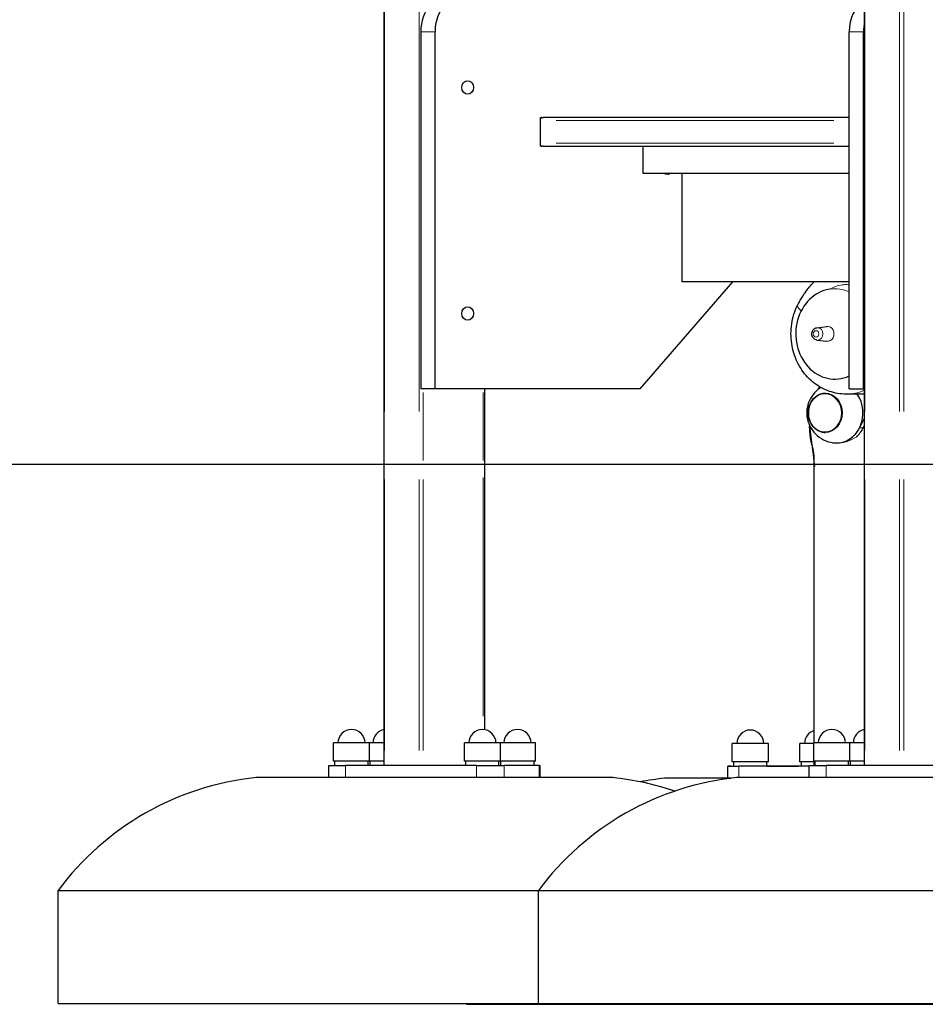
# Model space of a CAD drawing. Units: millimetres. Extents: x 832 to 14503, y -5236 to 12349.
# Drawn here: x 3931 to 4532, y 7772 to 8425 of the extents above; entities that cross this region are included whole.
import ezdxf

# ---------------------------------------------------------------- set-up
doc = ezdxf.new("R2010")
doc.units = ezdxf.units.MM
doc.header["$LTSCALE"] = 50
doc.layers.add('Widoczne (ISO)', color=7, linetype='Continuous', lineweight=25)
doc.layers.add('Widoczne wąskie (ISO)', color=7, linetype='Continuous', lineweight=15)

msp = doc.modelspace()

# ---------------------------------------------------------------- linework, layer by layer
at = {"layer": 'Widoczne (ISO)'}
for p, q in [((4172.884394150676, 8130.129828569547), (4172.884394150675, 8830.129828569543)), ((4491.884301538049, 8130.129828569546), (4491.88430153805, 8830.129828569541)), ((4197.152336207769, 8417.129828569543), (4197.15233620777, 8180.129828569543)), ((4206.652333449712, 8180.129828569543), (4206.652333449712, 8417.129828569543)), ((4481.652253611241, 8180.129828569543), (4481.652253611241, 8417.129828569543)), ((4491.152250853185, 8180.129828569543), (4491.152250853185, 8417.129828569543)), ((4276.800397944752, 8360.129828569545), (4278.532448919941, 8360.129828569545)), ((4276.800397944752, 8341.129828569545), (4276.800397944752, 8360.129828569545)), ((4481.652253611239, 8360.129828569543), (4278.53244891994, 8360.129828569543)), ((4278.532448919941, 8341.129828569545), (4276.800397944752, 8341.129828569545)), ((4278.532448919941, 8341.129828569543), (4481.652253611239, 8341.129828569543)), ((4344.783398720809, 8323.129828569543), (4344.783398720809, 8341.129828569545)), ((4481.65225361124, 8323.129828569543), (4344.783398720808, 8323.129828569543)), ((4361.775989608599, 8322.59105441508), (4359.775990189242, 8322.59105441508)), ((4360.188161433105, 8323.129828569543), (4361.775989608599, 8322.59105441508)), ((4361.775989608599, 8322.59105441508), (4362.265544038165, 8323.129828569543)), ((4370.764163348602, 8251.129828569545), (4370.764163348602, 8323.129828569543)), ((4404.106144620934, 8251.129828569545), (4342.618335001827, 8180.129828569545)), ((4481.65225361124, 8251.129828569545), (4370.764163348602, 8251.129828569545)), ((4460.22892708961, 8220.684372884436), (4466.835918558995, 8221.515128874033)), ((4460.228927089609, 8212.498358112576), (4466.835918558995, 8211.667602122978)), ((4461.405041617089, 8180.029715123041), (4462.120809397701, 8181.462274015731)), ((4206.652333449712, 8180.129828569543), (4197.15233620777, 8180.129828569543)), ((4342.618335001827, 8180.129828569545), (4206.652333449713, 8180.129828569543)), ((4239.721559902558, 8130.129828569547), (4239.721559902558, 8180.129828569545)), ((4491.884301538049, 8176.597668667464), (4479.672192925943, 8176.597540446503)), ((4481.652253611241, 8180.129828569543), (4491.152250853185, 8180.129828569543)), ((4491.884301538051, 8180.129828569543), (4491.152250853185, 8180.129828569543)), ((4491.884301538049, 8160.989356474397), (4488.491696778697, 8154.199296556864)), ((4490.991764862073, 8154.199322806314), (4491.88430153805, 8155.985672215794)), ((4473.489391893305, 8144.194045055576), (4474.316979046283, 8144.194053744821)), ((3215.614012641002, 8130.129828569546), (4925.974829998864, 8130.129828569546)), ((4925.974829998864, 8130.029828569546), (3215.614012641002, 8130.029828569546)), ((4172.884394150676, 7930.129828569545), (4172.884394150676, 8130.029828569546)), ((4239.721559902559, 7953.986683556212), (4239.721559902559, 8130.029828569546)), ((4491.88430153805, 7930.129828569543), (4491.88430153805, 8130.029828569544)), ((4163.189452480446, 7945.129828569543), (4139.189452480447, 7945.129828569543)), ((4139.189452480447, 7933.129828569544), (4139.189452480447, 7945.129828569543)), ((4163.189452480446, 7933.129828569544), (4163.189452480446, 7945.129828569543)), ((4172.884394150676, 7945.129828569544), (4163.189452480446, 7945.129828569544)), ((4250.122772942031, 7945.129828569543), (4226.122772942032, 7945.129828569543)), ((4226.122772942032, 7933.129828569544), (4226.122772942032, 7945.129828569543)), ((4250.122772942032, 7933.129828569544), (4250.122772942032, 7945.129828569543)), ((4273.416501572787, 7945.129828569544), (4250.122772942031, 7945.129828569544)), ((4273.416501572787, 7933.129828569545), (4273.416501572787, 7945.129828569544)), ((4428.009903801886, 7944.696828569545), (4404.009903801887, 7944.696828569545)), ((4404.009903801887, 7932.696828569546), (4404.009903801887, 7944.696828569545)), ((4428.009903801887, 7932.696828569546), (4428.009903801887, 7944.696828569545)), ((4458.18935986782, 7944.696828569545), (4449.009903801888, 7944.696828569545)), ((4449.009903801888, 7932.696828569546), (4449.009903801888, 7944.696828569545)), ((4482.18935986782, 7945.129828569543), (4458.189359867821, 7945.129828569543)), ((4458.189359867821, 7933.129828569544), (4458.189359867821, 7945.129828569543)), ((4491.88430153805, 7945.129828569543), (4482.18935986782, 7945.129828569543)), ((4482.18935986782, 7933.129828569544), (4482.18935986782, 7945.129828569543)), ((4163.189452480446, 7933.129828569544), (4139.189452480447, 7933.129828569544)), ((4140.189452480447, 7930.129828569545), (4140.189452480447, 7933.129828569545)), ((4162.189452480447, 7930.129828569545), (4162.189452480447, 7933.129828569545)), ((4172.884394150676, 7933.129828569545), (4163.189452480446, 7933.129828569545)), ((4163.483181111203, 7930.129828569545), (4163.483181111203, 7933.129828569545)), ((4250.122772942031, 7933.129828569544), (4226.122772942032, 7933.129828569544)), ((4227.122772942031, 7930.129828569544), (4227.122772942031, 7933.129828569544)), ((4249.122772942031, 7930.129828569544), (4249.122772942031, 7933.129828569544)), ((4273.416501572787, 7933.129828569545), (4250.122772942031, 7933.129828569545)), ((4250.416501572789, 7930.129828569545), (4250.416501572789, 7933.129828569545)), ((4272.416501572788, 7930.129828569545), (4272.416501572788, 7933.129828569545)), ((4428.009903801886, 7932.696828569546), (4404.009903801887, 7932.696828569546)), ((4405.009903801886, 7929.699245139162), (4405.009903801886, 7932.696828569547)), ((4427.009903801887, 7929.697407870322), (4427.009903801887, 7932.696828569547)), ((4458.46977446058, 7932.696828569546), (4449.009903801888, 7932.696828569546)), ((4450.009903801885, 7929.699717770003), (4450.009903801885, 7932.696828569547)), ((4482.18935986782, 7933.129828569544), (4458.189359867821, 7933.129828569544)), ((4459.189359867821, 7930.129828569545), (4459.189359867821, 7933.129828569545)), ((4481.189359867821, 7930.129828569545), (4481.189359867821, 7933.129828569545)), ((4491.88430153805, 7933.129828569544), (4482.18935986782, 7933.129828569544)), ((4482.483088498577, 7930.129828569544), (4482.483088498577, 7933.129828569544)), ((4136.189452480446, 7930.129828569544), (4147.307164375319, 7930.129828569544)), ((4136.189452480446, 7922.129828569544), (4136.189452480446, 7930.129828569544)), ((4234.240484836904, 7930.129828569544), (4147.30716437532, 7930.129828569544)), ((4234.240484836904, 7930.129828569544), (4252.611659685629, 7930.129828569544)), ((4275.905388316385, 7930.129828569544), (4252.61165968563, 7930.129828569544)), ((4275.905388316385, 7930.129828569544), (4276.416501572787, 7930.129828569544)), ((4276.416501572788, 7922.129828569544), (4276.416501572788, 7930.129828569544)), ((4400.99747855792, 7921.699580555754), (4400.998146655676, 7929.699580516072)), ((4403.00788353301, 7929.699819787012), (4405.009903801887, 7929.699840807211)), ((4455.189359867819, 7929.692886494175), (4408.497942353239, 7929.698249084428)), ((4427.009903801887, 7929.700071796077), (4448.00910903379, 7929.700292277103)), ((4455.18935986782, 7930.129828569544), (4466.307071762693, 7930.129828569544)), ((4455.189359867819, 7922.129828569544), (4455.189359867819, 7930.129828569544)), ((4553.240392224277, 7930.129828569544), (4466.307071762693, 7930.129828569544)), ((4324.659251267715, 7922.129828569545), (4087.946702785518, 7922.129828569545)), ((4403.118392016649, 7921.696828569547), (4359.124772731087, 7921.696828569547)), ((4643.659158655089, 7922.129828569544), (4406.946610172892, 7922.129828569544)), ((3956.302977026617, 7847.129828569545), (4275.302884413992, 7847.129828569544)), ((3956.302977026617, 7772.129828569544), (3956.302977026617, 7847.129828569545)), ((4275.302884413992, 7847.129828569543), (4775.302884413992, 7847.129828569545)), ((4275.302884413992, 7772.129828569542), (4275.302884413992, 7847.129828569543)), ((3956.302977026617, 7772.129828569544), (4275.302884413991, 7772.129828569543)), ((4227.481046972186, 7771.696828569546), (4227.481046972186, 7772.129828569542)), ((4227.481046972186, 7771.696828569546), (4727.481046972186, 7771.696828569546)), ((4275.302884413992, 7772.129828569542), (4775.302884413992, 7772.129828569544))]:
    msp.add_line(p, q, dxfattribs=at)
for centre, radius, start, end in [((4277.630525527881, 8358.129828569543), 2.000000000000004, 90, 114.5233338057233), ((4277.630525527881, 8343.129828569543), 2.000000000000005, 245.4766661942766, 270), ((4151.189452480447, 7945.129828569543), 9.000000000000004, 0, 180), ((4174.483181111203, 7945.129828569544), 9.000000000000004, 100.2325009643461, 180), ((4238.122772942031, 7945.129828569543), 9.000000000000004, 0, 180), ((4261.416501572788, 7945.129828569544), 9.000000000000004, 0, 180), ((4416.009903801886, 7944.696828569545), 9.000000000000005, 0, 180), ((4461.009903801887, 7944.696828569545), 9.000000000000005, 106.3901741585207, 180), ((4470.189359867821, 7945.129828569543), 9.000000000000004, 0, 180), ((4493.483088498578, 7945.129828569543), 9.000000000000004, 100.2325009643461, 180), ((4107.124839906068, 7735.433606042789), 187.6786627434623, 95.86506565575262, 143.476952692668), ((4426.124747293443, 7735.433606042788), 187.6786627434622, 95.86506565575284, 143.4769526926684), ((4305.481114147165, 7735.433606042789), 187.6786627434624, 71.25177717598217, 84.1349343442471), ((4378.302909851637, 7735.00060604279), 187.6786627434624, 95.86506565575262, 100.8462196946837)]:
    msp.add_arc(centre, radius, start, end, dxfattribs=at)
for centre, major_axis, ratio, start_param, end_param in [((4218.802973397596, 8417.129828569543), (-2.741017357729125e-13, 25.00000000000017), 0.8660254875930816, 0, 1.570796326794817), ((4228.30297063954, 8417.129828569543), (2.489441655405958e-13, 25.00000000000028), 0.8660254875930814, 0, 1.570796326794905), ((4503.302890801069, 8417.129828569543), (7.412226608944849e-13, 25.00000000000114), 0.8660254875930813, 0.5555397953810051, 1.570796326794922), ((4512.802888043016, 8417.129828569543), (1.295035968167607e-12, 25.00000000000512), 0.8660254875930815, 1.310011940781385, 1.57079632679487), ((4472.177293130225, 8216.591365498505), (-4.336808689942018e-16, 30.00000000000029), 0.866025403784433, 0.1401901520742035, 3.514894008208827), ((4473.489181903428, 8164.194045054474), (0.0002099898771647582, -19.99999999889775), 0.8660175420346269, 6.235825004874104, 8.5229429684113), ((4473.489181903428, 8164.194045054473), (0.0002099898771682277, -19.99999999889772), 0.8660175420346263, 6.235825004874052, 7.330676934726347), ((4475.989249986805, 8164.194071303923), (-0.000209989878950656, 19.99999999889774), 0.8660175420346263, 3.802407420613758, 4.189084281136461), ((4415.998146603369, 7929.698327832776), (-14.99999994769278, 0.001252683295653956), 5.427965894756074e-05, 5.759570816195957, 7.330367140643937), ((4460.999372104147, 7929.698800322868), (14.99999994769241, -0.001252683295654009), 5.427965894756073e-05, 2.393021406597153, 2.618030891577328), ((4415.997478505612, 7921.698327872459), (-14.99999994769297, 0.001252683295653972), 5.427965894756074e-05, 0, 0.5405175349336719)]:
    msp.add_ellipse(centre, major_axis=major_axis, ratio=ratio, start_param=start_param, end_param=end_param, dxfattribs=at)
for centre, major_axis, ratio in [((4228.30297063954, 8380.129828569543), (-5.033247857274108e-15, 4.500000000000001), 0.8660254875930813), ((4228.30297063954, 8230.129828569543), (-5.033247857274108e-15, 4.500000000000001), 0.8660254875930813), ((4465.738970844961, 8164.19396368118), (-0.0001364934201571972, 12.99999999928354), 0.8660175420346272)]:
    msp.add_ellipse(centre, major_axis=major_axis, ratio=ratio, dxfattribs=at)
for points, knots in [([(4447.500304990753, 8235.795345636496), (4448.902843232336, 8238.602427325197), (4450.518000196673, 8241.325955982024), (4454.139019922527, 8246.464168885483), (4456.136359978151, 8248.883923230156), (4458.347415130611, 8251.129828569545)], [0, 0, 0, 0, 0.7471525608584058, 0.7471525608584058, 1.480656396417118, 1.480656396417118, 1.480656396417118, 1.480656396417118]), ([(4479.672192925943, 8176.597540446503), (4475.891568598784, 8176.597500751863), (4472.114154723553, 8177.242276186555), (4464.923312983829, 8179.729358794296), (4461.522358619754, 8181.591893470005), (4455.330854833779, 8186.360670018092), (4452.579308998173, 8189.31206828535), (4447.958662479696, 8196.048082497942), (4446.143482544107, 8199.869048080565), (4443.651250026383, 8208.003262521717), (4443.015627404975, 8212.330294673557), (4443.027183270882, 8221.030024991265), (4443.688885239317, 8225.403950675616), (4445.664466327337, 8231.713073938863), (4446.500306604946, 8233.793919169604), (4447.500304990753, 8235.795345636496)], [1.047491627546786, 1.047491627546786, 1.047491627546786, 1.047491627546786, 1.338524517504934, 1.338524517504934, 1.635747411899675, 1.635747411899675, 1.948401428411462, 1.948401428411462, 2.278252022147061, 2.278252022147061, 2.619833881536801, 2.619833881536801, 2.965249469011597, 2.965249469011597, 3.141592653589793, 3.141592653589793, 3.141592653589793, 3.141592653589793]), ([(4460.228927089609, 8212.498358112576), (4459.835820431888, 8212.54778692022), (4459.452893961267, 8212.662817399054), (4458.735435721018, 8213.008698573272), (4458.403497386676, 8213.24326213047), (4457.812345336332, 8213.810987100245), (4457.558980786584, 8214.149266354798), (4457.152041352719, 8214.90023213537), (4457.005306158812, 8215.316312904417), (4456.835970096531, 8216.18509268236), (4456.817904492239, 8216.638805145274), (4456.918186400123, 8217.534631628288), (4457.037192107875, 8217.976949978864), (4457.406783817843, 8218.79679583337), (4457.653973392308, 8219.175963624935), (4458.252631837563, 8219.819042802592), (4458.59772077827, 8220.088042694875), (4459.344892423039, 8220.481194049442), (4459.741503852058, 8220.613124669151), (4460.177018239477, 8220.6775580892), (4460.202951914122, 8220.681106793852), (4460.228927089609, 8220.684372884434)], [4.297255935056205, 4.297255935056205, 4.297255935056205, 4.297255935056205, 4.58429481530237, 4.58429481530237, 4.88256685762936, 4.88256685762936, 5.200470707383618, 5.200470707383618, 5.538209650765148, 5.538209650765148, 5.888134908938817, 5.888134908938817, 6.239535768978709, 6.239535768978709, 6.581085492499708, 6.581085492499708, 6.902806754125085, 6.902806754125085, 7.20295055722916, 7.20295055722916, 7.221917128106361, 7.221917128106361, 7.221917128106361, 7.221917128106361]), ([(4462.85519519641, 8181.03819270371), (4462.177083579432, 8180.60911345048), (4461.535517278469, 8180.146861316166), (4459.252991180548, 8178.297948646921), (4457.879476855484, 8176.740197621598), (4455.625222561132, 8173.325127837952), (4454.794666402707, 8171.453553051047), (4453.686623384165, 8167.536721181649), (4453.450542980077, 8165.485030983979), (4453.609698346063, 8161.342458715327), (4454.020072663568, 8159.246422708278), (4455.549528098282, 8155.214282124156), (4456.645626906778, 8153.271153400244), (4459.5182423522, 8149.830418210468), (4461.238041358275, 8148.311679053782), (4465.140773964429, 8145.973551531806), (4467.27147665603, 8145.112254598729), (4470.561447222741, 8144.414481039898), (4471.611852807997, 8144.27432901906), (4472.669401225789, 8144.216462236214)], [3.644479102208809, 3.644479102208809, 3.644479102208809, 3.644479102208809, 3.754921014124458, 3.754921014124458, 4.062712792799926, 4.062712792799926, 4.398252073045572, 4.398252073045572, 4.75831801426232, 4.75831801426232, 5.126814541197286, 5.126814541197286, 5.481081356266398, 5.481081356266398, 5.806183597336057, 5.806183597336057, 6.103133012292801, 6.103133012292801, 6.237431859031271, 6.237431859031271, 6.237431859031271, 6.237431859031271]), ([(4465.849556324641, 8177.193336131557), (4464.68493358893, 8177.180263836424), (4463.522608774511, 8176.9618070413), (4461.272443586705, 8176.122861991807), (4460.189892191042, 8175.487264352098), (4458.244229841782, 8173.859966552063), (4457.384645879821, 8172.863636618124), (4455.976257105811, 8170.608510656832), (4455.431285379565, 8169.347044710289), (4454.714420396729, 8166.6883959606), (4454.544802780191, 8165.29077541583), (4454.60036841691, 8162.503063469289), (4454.826138796235, 8161.113338646846), (4455.65271206999, 8158.485093360929), (4456.252718129032, 8157.246595081971), (4457.767735015756, 8155.052104533265), (4458.680594117084, 8154.094600026364), (4460.723066073098, 8152.565258389993), (4461.849663855419, 8151.989199671912), (4463.948524131254, 8151.352549066723), (4464.898471487549, 8151.205252081108), (4465.849829298279, 8151.194593555851)], [3.897572798715788, 3.897572798715788, 3.897572798715788, 3.897572798715788, 4.200168589517391, 4.200168589517391, 4.514709164635551, 4.514709164635551, 4.833867414684603, 4.833867414684603, 5.156808674149069, 5.156808674149069, 5.481657833733277, 5.481657833733277, 5.806989538612001, 5.806989538612001, 6.131666795181548, 6.131666795181548, 6.454160905842322, 6.454160905842322, 6.77255844510875, 6.77255844510875, 7.019743041850977, 7.019743041850977, 7.019743041850977, 7.019743041850977]), ([(4458.485243058072, 8130.12982856967), (4458.483116354183, 8130.966270053678), (4458.479258005734, 8131.81187633897), (4458.456446220405, 8133.363570275587), (4458.43716951775, 8134.080402753532), (4458.346662461666, 8136.02110385736), (4458.242363811886, 8137.111892932692), (4457.82640048233, 8139.773309999409), (4457.403191877123, 8141.381737857825), (4456.661515122354, 8144.249608592377), (4456.424749318375, 8145.214342456176), (4455.94154315211, 8147.811044754477), (4455.795411095169, 8149.507960303559), (4455.542697760963, 8152.481368218729), (4455.449878640875, 8153.788655875294), (4455.387514699037, 8155.098125575309)], [20.04346153593189, 20.04346153593189, 20.04346153595062, 20.04346153595062, 20.2955972088566, 20.2955972088566, 20.54889150789525, 20.54889150789525, 21.05236589428879, 21.05236589428879, 21.77027327124539, 21.77027327124539, 22.08843734462721, 22.08843734462721, 22.5935369053389, 22.5935369053389, 22.98715582355248, 22.98715582355248, 22.98715582355248, 22.98715582355248]), ([(4458.470265663522, 7945.129828569545), (4458.470721369053, 7973.318879787234), (4458.467543021118, 8001.508689335177), (4458.490187822525, 8063.138412068525), (4458.565903080271, 8096.731109645399), (4458.48549070375, 8130.029828569519)], [1.543403435891138, 1.543403435891138, 1.543403435891138, 1.543403435891138, 10, 10, 20.0334157365019, 20.0334157365019, 20.03341573650608, 20.03341573650608])]:
    msp.add_open_spline(points, degree=3, knots=knots, dxfattribs=at)
for points in [[(4455.383414769466, 8155.811453582778), (4455.377165033245, 8155.504029080774), (4455.379902134825, 8155.257126526186), (4455.387505202663, 8155.098126107621)], [(4458.469584355417, 7930.129828569545), (4458.469665418395, 7931.129826868752), (4458.469738075367, 7932.12982692207), (4458.469803092855, 7933.129828569545)]]:
    msp.add_open_spline(points, degree=3, dxfattribs=at)
at = {"layer": 'Widoczne wąskie (ISO)'}
for p, q in [((4173.152343175489, 8165.129828569546), (4173.152343175488, 8795.129828569543)), ((4196.15233649809, 8165.129828569546), (4196.152336498089, 8795.129828569543)), ((4492.152250562863, 8165.129828569544), (4492.152250562863, 8795.129828569541)), ((4515.152243885464, 8165.129828569544), (4515.152243885464, 8795.129828569541)), ((4517.884294570327, 8795.129828569543), (4517.884294570327, 8165.129828569544)), ((4206.177333587616, 8417.129828569543), (4197.627336069866, 8417.129828569543)), ((4482.127253473339, 8417.129828569543), (4490.677250991087, 8417.129828569543)), ((4287.042990728075, 8358.129828569543), (4471.409660827914, 8358.129828569543)), ((4471.409660827914, 8343.129828569543), (4287.042990728075, 8343.129828569543)), ((4359.775990189241, 8322.59105441508), (4358.188162013747, 8323.129828569543)), ((4198.884387182955, 8132.629828569547), (4198.884387182955, 8177.629828569545)), ((4238.721559612237, 8132.629828569547), (4238.721559612237, 8177.629828569545)), ((4490.866761457905, 8154.199321493841), (4488.616700182866, 8154.199297869336)), ((4173.152343175489, 7940.124828569546), (4173.152343175489, 8120.034828569545)), ((4196.15233649809, 7940.124828569545), (4196.15233649809, 8120.034828569545)), ((4198.884387182955, 7940.124828569545), (4198.884387182955, 8120.034828569545)), ((4238.721559612238, 7962.905884348728), (4238.721559612237, 8121.233831505293)), ((4492.152250562863, 7940.124828569544), (4492.152250562863, 8120.034828569544)), ((4515.152243885463, 7940.124828569544), (4515.152243885463, 8120.034828569544)), ((4517.884294570327, 8120.034828569544), (4517.884294570327, 7940.124828569543)), ((4147.30716437532, 7922.529828569543), (4147.30716437532, 7929.729828569543)), ((4234.240484836904, 7922.529828569543), (4234.240484836904, 7929.729828569543)), ((4252.611659685629, 7922.529828569543), (4252.611659685629, 7929.729828569543)), ((4275.905388316385, 7922.529828569543), (4275.905388316385, 7929.729828569543)), ((4408.49734190042, 7922.508249595288), (4408.497910750459, 7929.319828058683)), ((4466.307071762693, 7922.529828569543), (4466.307071762693, 7929.729828569543))]:
    msp.add_line(p, q, dxfattribs=at)
for centre, major_axis, ratio, start_param, end_param in [((4278.032449065102, 8358.129828569543), (-1.660110185934563e-15, 1.999999999999998), 0.86602548759308, 0.03956907646591912, 0.7518124528561546), ((4278.032449065101, 8343.129828569543), (1.704381316574363e-14, -1.999999999999984), 0.86602548759308, 5.53137285432342, 6.243616230713652), ((4472.176406852765, 8216.591155499324), (-0.0003149752500035408, 29.99908904035717), 0.8660175420346279, 5.909819741619009, 6.407573221400692), ((4460.918629352102, 8229.090976066309), (-13.41832436134952, 6.704369570185076), 0.2498794552800433, 0.03652720082763934, 0.6940168157265331), ((4460.614914844068, 8216.591365498505), (9.21571846612679e-16, -4.117202714230642), 0.8660254037844329, 0.05946047543673116, 3.08213217815331), ((4467.300250085818, 8216.591365498505), (1.801944010670908e-13, 4.952869619449277), 0.8660254037844367, 3.03312692332018, 6.391651037449284), ((4479.671772946188, 8216.5975404443), (0.0004199797546157443, -39.99999999779594), 0.8660175420346254, 0.01801404904205282, 0.3422669317984381), ((4416.009903801885, 7929.698326504742), (-11, 0.000918634422722933), 5.427965883824124e-05, 5.98492802819095e-05, 3.141652502870075), ((4461.009903801885, 7929.698799135583), (-11, 0.0009186344227229328), 5.427965883824126e-05, 5.957565366276896e-05, 1.013243562367898)]:
    msp.add_ellipse(centre, major_axis=major_axis, ratio=ratio, start_param=start_param, end_param=end_param, dxfattribs=at)
for centre, major_axis, ratio in [((4459.677293130224, 8216.591365498505), (0, -2.121097557264846), 0.8660254037844332), ((4465.586324735601, 8164.193962078473), (-0.000132926992519114, 12.66032395782455), 0.8660175420346269)]:
    msp.add_ellipse(centre, major_axis=major_axis, ratio=ratio, dxfattribs=at)
msp.add_open_spline([(4468.952855845235, 8246.35843152536), (4468.817377199543, 8246.33887000719), (4468.68207506433, 8246.318407344428), (4468.546964769697, 8246.297048815444)], degree=3, dxfattribs=at)
for points, knots in [([(4469.547452262945, 8246.681687278659), (4470.917444248305, 8247.404681891652), (4472.332627312174, 8248.001253572711), (4475.14562517462, 8248.859921567651), (4476.565565198375, 8249.143781598226), (4478.966077234754, 8249.32237256848), (4479.942825152936, 8249.312284301097), (4480.940047427816, 8249.206757264163), (4480.972306055588, 8249.20323901649), (4481.004558765678, 8249.199616394268)], [2.584351019207418, 2.584351019207418, 2.584351019207418, 2.584351019207418, 3.101775721586726, 3.101775721586726, 3.592285324714489, 3.592285324714489, 3.927181421928158, 3.927181421928158, 3.938378870428025, 3.938378870428025, 3.938378870428025, 3.938378870428025]), ([(4474.316988914507, 8144.194038179016), (4475.73464036676, 8144.193753184435), (4477.224616805182, 8144.390346383347), (4480.868525439573, 8145.280346870455), (4483.044746192289, 8146.131612291462), (4485.628233739662, 8147.694103638642), (4486.156837063367, 8148.057349819715), (4486.619959638535, 8148.404334481254)], [5.214382695847717, 5.214382695847717, 5.214382695847717, 5.214382695847717, 5.894817580071408, 5.894817580071408, 6.828136921003138, 6.828136921003138, 7.113464394015253, 7.113464394015253, 7.113464394015253, 7.113464394015253])]:
    msp.add_open_spline(points, degree=3, knots=knots, dxfattribs=at)

doc.saveas('drawing.dxf')
